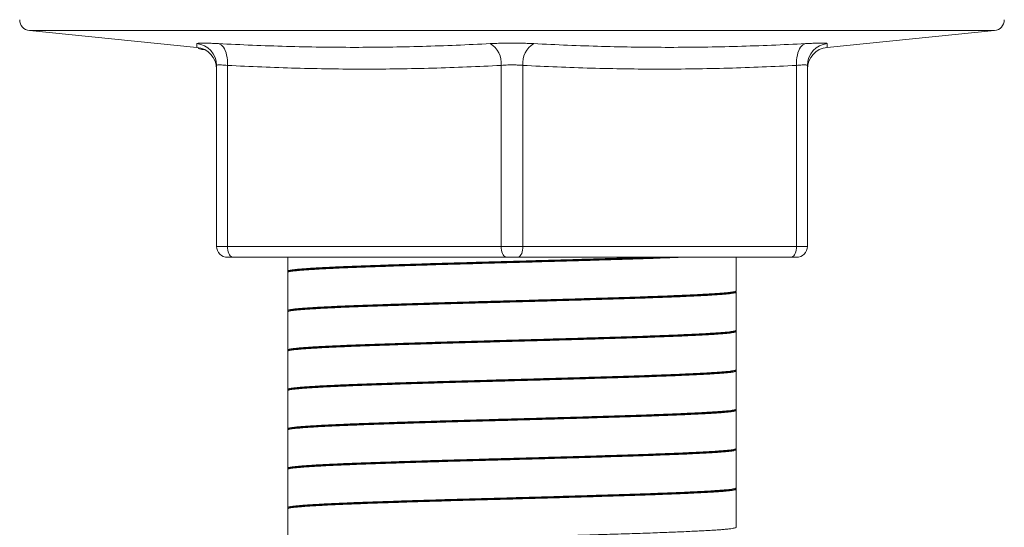
# Model space of a CAD drawing. Units: millimetres. Extents: x -153 to 486, y -171 to 398.
# Drawn here: x 440 to 485, y 134 to 157 of the extents above; entities that cross this region are included whole.
import ezdxf

# ---------------------------------------------------------------- set-up
doc = ezdxf.new("R2010")
doc.units = ezdxf.units.MM

msp = doc.modelspace()

# ---------------------------------------------------------------- linework, layer by layer
at = {"color": 7, "linetype": 'Continuous', "lineweight": 0}
for p, q in [((440.357, 156.22), (448.007, 155.455)), ((476.808, 155.455), (484.457, 156.22)), ((448.079, 155.395), (448.079, 155.445)), ((448.232, 155.364), (448.079, 155.395)), ((448.232, 155.364), (448.232, 155.406)), ((448.335, 155.364), (448.232, 155.364)), ((476.808, 155.456), (476.808, 155.455)), ((448.907, 146.365), (448.907, 154.63)), ((449.407, 154.63), (449.407, 146.365)), ((461.907, 146.365), (461.907, 154.63)), ((462.907, 154.63), (462.907, 146.365)), ((475.407, 146.365), (475.407, 154.63)), ((475.907, 154.63), (475.907, 146.365)), ((448.907, 146.365), (449.407, 146.365)), ((449.407, 146.365), (461.907, 146.365)), ((461.907, 146.365), (462.907, 146.365)), ((462.907, 146.365), (475.407, 146.365)), ((475.407, 146.365), (475.907, 146.365)), ((449.657, 145.865), (449.407, 145.865)), ((462.157, 145.865), (449.657, 145.865)), ((452.157, 145.865), (452.157, 145.231)), ((462.657, 145.865), (462.157, 145.865)), ((475.157, 145.865), (462.657, 145.865)), ((472.657, 144.331), (472.657, 145.865)), ((475.407, 145.865), (475.157, 145.865)), ((452.157, 145.173), (452.157, 143.431)), ((472.657, 142.531), (472.657, 144.273)), ((452.157, 143.373), (452.157, 141.631)), ((472.657, 140.731), (472.657, 142.473)), ((452.157, 141.573), (452.157, 139.831)), ((472.657, 138.931), (472.657, 140.673)), ((452.157, 139.773), (452.157, 138.031)), ((472.657, 137.131), (472.657, 138.873)), ((452.157, 137.973), (452.157, 136.231)), ((472.657, 135.331), (472.657, 137.073)), ((452.157, 136.173), (452.157, 134.431)), ((472.657, 133.531), (472.657, 135.273)), ((452.157, 134.373), (452.157, 132.631))]:
    msp.add_line(p, q, dxfattribs=at)
at = {"color": 8, "linetype": 'Continuous', "lineweight": 0}
msp.add_line((484.457, 156.22), (440.357, 156.22), dxfattribs=at)
at = {"color": 7, "linetype": 'Continuous', "lineweight": 0, "flags": 128}
for points in [[(448.99, 155.625), (449.05, 155.606), (449.108, 155.573), (449.163, 155.525), (449.215, 155.464), (449.261, 155.39), (449.302, 155.304), (449.337, 155.208), (449.366, 155.103), (449.387, 154.991), (449.401, 154.874), (449.408, 154.753), (449.407, 154.63)], [(475.407, 154.63), (475.406, 154.753), (475.413, 154.874), (475.427, 154.991), (475.449, 155.103), (475.477, 155.208), (475.512, 155.304), (475.553, 155.39), (475.6, 155.464), (475.651, 155.525), (475.706, 155.573), (475.764, 155.606), (475.824, 155.625)], [(449.657, 145.865), (449.614, 145.873), (449.572, 145.895), (449.532, 145.932), (449.496, 145.982), (449.466, 146.044), (449.441, 146.115), (449.422, 146.194), (449.411, 146.278), (449.407, 146.365)], [(462.157, 145.865), (462.114, 145.873), (462.072, 145.895), (462.032, 145.932), (461.996, 145.982), (461.966, 146.044), (461.941, 146.115), (461.922, 146.194), (461.911, 146.278), (461.907, 146.365)], [(462.907, 146.365), (462.903, 146.278), (462.892, 146.194), (462.874, 146.115), (462.849, 146.044), (462.818, 145.982), (462.782, 145.932), (462.743, 145.895), (462.701, 145.873), (462.657, 145.865)], [(475.407, 146.365), (475.403, 146.278), (475.392, 146.194), (475.374, 146.115), (475.349, 146.044), (475.318, 145.982), (475.282, 145.932), (475.243, 145.895), (475.201, 145.873), (475.157, 145.865)]]:
    msp.add_lwpolyline(points, dxfattribs=at)
at = {"color": 7, "linetype": 'Continuous', "lineweight": 0}
for centre, radius, start, end in [((440.407, 156.718), 0.5, 180, 264.2894), ((484.407, 156.718), 0.5, 275.7106, 0), ((447.908, 154.629), 0.999, 0.0253, 84.9208), ((447.907, 154.46), 1, 0.1347, 84.2899), ((460.906, 154.753), 1.009, 352.9954, 59.7971), ((463.909, 154.753), 1.009, 120.2029, 187.0046), ((476.906, 154.629), 0.999, 95.0792, 179.9747), ((476.907, 154.46), 1, 95.7141, 179.8656), ((449.407, 146.365), 0.5, 180, 270), ((475.407, 146.365), 0.5, 270, 0)]:
    msp.add_arc(centre, radius, start, end, dxfattribs=at)
for points, knots in [([(448.99, 155.625), (448.968, 155.626), (448.85, 155.632), (448.651, 155.64), (448.42, 155.647), (448.234, 155.649), (448.098, 155.646), (448.012, 155.638), (448.001, 155.629), (447.996, 155.625)], [0, 0, 0, 0, 0.036979, 0.197409, 0.357834, 0.518337, 0.67884, 0.839418, 1, 1, 1, 1]), ([(448.99, 155.625), (449.508, 155.6), (450.544, 155.549), (452.098, 155.496), (453.653, 155.463), (455.207, 155.451), (456.76, 155.463), (458.312, 155.496), (459.863, 155.549), (460.896, 155.6), (461.413, 155.625)], [0, 0, 0, 0, 0.12497, 0.2499396, 0.3749699, 0.5, 0.6249667, 0.7499336, 0.8749665, 1, 1, 1, 1]), ([(463.401, 155.625), (463.379, 155.626), (463.26, 155.632), (463.03, 155.64), (462.704, 155.647), (462.369, 155.649), (462.035, 155.646), (461.711, 155.638), (461.512, 155.629), (461.413, 155.625)], [0, 0, 0, 0, 0.036979, 0.197408, 0.357834, 0.518337, 0.678839, 0.839418, 1, 1, 1, 1]), ([(463.401, 155.625), (463.917, 155.6), (464.951, 155.549), (466.502, 155.496), (468.054, 155.463), (469.607, 155.451), (471.161, 155.463), (472.715, 155.496), (474.27, 155.549), (475.306, 155.6), (475.824, 155.625)], [0, 0, 0, 0, 0.12497, 0.2499395, 0.3749699, 0.5, 0.6249666, 0.7499336, 0.8749666, 1, 1, 1, 1]), ([(476.818, 155.625), (476.818, 155.626), (476.816, 155.632), (476.785, 155.64), (476.69, 155.647), (476.541, 155.649), (476.344, 155.646), (476.106, 155.638), (475.918, 155.629), (475.824, 155.625)], [0, 0, 0, 0, 0.036979, 0.197408, 0.357834, 0.518337, 0.678839, 0.839418, 1, 1, 1, 1]), ([(448.907, 154.63), (448.91, 154.634), (448.915, 154.643), (448.958, 154.651), (449.027, 154.654), (449.124, 154.652), (449.249, 154.645), (449.354, 154.635), (449.407, 154.63)], [0, 0, 0, 0, 0.158321, 0.321305, 0.479393, 0.64218, 0.817851, 1, 1, 1, 1]), ([(461.907, 154.63), (461.387, 154.605), (460.346, 154.554), (458.783, 154.501), (457.221, 154.468), (455.657, 154.456), (454.094, 154.468), (452.532, 154.501), (450.969, 154.554), (449.928, 154.605), (449.407, 154.63)], [0, 0, 0, 0, 0.12497, 0.24994, 0.37497, 0.5, 0.624967, 0.749935, 0.874967, 1, 1, 1, 1]), ([(462.907, 154.63), (462.852, 154.635), (462.741, 154.645), (462.564, 154.652), (462.389, 154.654), (462.222, 154.651), (462.057, 154.643), (461.958, 154.634), (461.907, 154.63)], [0, 0, 0, 0, 0.175681, 0.35782, 0.515908, 0.678695, 0.837008, 1, 1, 1, 1]), ([(475.407, 154.63), (474.887, 154.605), (473.846, 154.554), (472.283, 154.501), (470.721, 154.468), (469.157, 154.456), (467.594, 154.468), (466.032, 154.501), (464.469, 154.554), (463.428, 154.605), (462.907, 154.63)], [0, 0, 0, 0, 0.12497, 0.24994, 0.37497, 0.5, 0.624967, 0.749935, 0.874967, 1, 1, 1, 1]), ([(475.407, 154.63), (475.454, 154.634), (475.548, 154.643), (475.667, 154.651), (475.767, 154.654), (475.844, 154.652), (475.897, 154.645), (475.904, 154.635), (475.907, 154.63)], [0, 0, 0, 0, 0.158321, 0.321305, 0.479392, 0.64218, 0.81785, 1, 1, 1, 1]), ([(468.572, 145.865), (468.444, 145.861), (468.162, 145.851), (467.703, 145.836), (467.199, 145.82), (466.674, 145.804), (466.14, 145.788), (465.6, 145.772), (465.055, 145.756), (464.496, 145.74), (463.926, 145.723), (463.345, 145.707), (462.766, 145.69), (462.192, 145.674), (461.625, 145.659), (461.054, 145.643), (460.482, 145.627), (459.91, 145.611), (459.352, 145.595), (458.809, 145.578), (458.283, 145.562), (457.764, 145.546), (457.255, 145.53), (456.757, 145.513), (456.283, 145.497), (455.832, 145.481), (455.406, 145.466), (454.998, 145.45), (454.609, 145.434), (454.242, 145.417), (453.905, 145.401), (453.597, 145.385), (453.32, 145.369), (453.068, 145.352), (452.843, 145.336), (452.648, 145.32), (452.485, 145.304), (452.356, 145.288), (452.259, 145.272), (452.191, 145.257), (452.158, 145.24), (452.152, 145.227), (452.168, 145.22), (452.173, 145.217)], [0, 0, 0, 0, 0.020718, 0.045199, 0.070391, 0.095603, 0.120795, 0.145276, 0.169775, 0.194255, 0.219447, 0.244659, 0.26985, 0.294331, 0.318831, 0.343312, 0.368504, 0.393717, 0.418909, 0.443389, 0.467888, 0.492369, 0.51756, 0.542772, 0.567964, 0.592444, 0.616944, 0.641425, 0.666617, 0.69183, 0.717022, 0.741502, 0.766002, 0.790482, 0.815673, 0.840885, 0.866077, 0.890558, 0.915057, 0.939538, 0.96473, 0.989942, 1, 1, 1, 1]), ([(452.161, 145.173), (452.16, 145.175), (452.155, 145.182), (452.18, 145.195), (452.237, 145.21), (452.326, 145.226), (452.447, 145.241), (452.6, 145.257), (452.788, 145.274), (453.004, 145.29), (453.248, 145.306), (453.517, 145.323), (453.817, 145.339), (454.147, 145.355), (454.507, 145.372), (454.89, 145.388), (455.292, 145.403), (455.712, 145.419), (456.157, 145.435), (456.626, 145.451), (457.119, 145.467), (457.624, 145.484), (458.139, 145.5), (458.662, 145.516), (459.202, 145.532), (459.757, 145.549), (460.327, 145.565), (460.897, 145.581), (461.467, 145.597), (462.035, 145.612), (462.609, 145.628), (463.187, 145.644), (463.769, 145.661), (464.341, 145.677), (464.902, 145.694), (465.449, 145.71), (465.992, 145.726), (466.529, 145.742), (467.058, 145.758), (467.567, 145.774), (468.055, 145.79), (468.52, 145.805), (468.972, 145.821), (469.406, 145.838), (469.775, 145.852), (469.987, 145.862), (470.07, 145.865)], [0, 0, 0, 0, 0.0068408, 0.0304536, 0.0534005, 0.076365, 0.0993119, 0.1229254, 0.1465581, 0.1701716, 0.1931179, 0.2160819, 0.2390283, 0.2626411, 0.2862732, 0.309886, 0.3328328, 0.3557972, 0.378744, 0.4023574, 0.42599, 0.4496033, 0.4725497, 0.4955137, 0.5184601, 0.5420729, 0.5657051, 0.5893179, 0.6122645, 0.6352287, 0.6581753, 0.6817883, 0.7054207, 0.7290338, 0.7519801, 0.7749442, 0.7978905, 0.8215034, 0.8451356, 0.8687484, 0.8916948, 0.9146589, 0.9376053, 0.9612182, 0.9848503, 1, 1, 1, 1]), ([(469.326, 145.865), (469.155, 145.859), (468.804, 145.845), (468.244, 145.826), (467.665, 145.807), (467.074, 145.788), (466.462, 145.769), (465.828, 145.75), (465.157, 145.73), (464.453, 145.71), (463.72, 145.688), (462.982, 145.667), (462.244, 145.647), (461.512, 145.626), (460.786, 145.607), (460.067, 145.586), (459.354, 145.565), (458.655, 145.544), (457.974, 145.523), (457.317, 145.502), (456.689, 145.481), (456.094, 145.46), (455.535, 145.44), (455.012, 145.42), (454.525, 145.4), (454.076, 145.379), (453.669, 145.358), (453.308, 145.336), (452.995, 145.315), (452.734, 145.294), (452.524, 145.274), (452.367, 145.254), (452.262, 145.235), (452.235, 145.222), (452.222, 145.216)], [0, 0, 0, 0, 0.029743, 0.060988, 0.09023, 0.119282, 0.148537, 0.178001, 0.207611, 0.239741, 0.271879, 0.303939, 0.335837, 0.367492, 0.39894, 0.430633, 0.462559, 0.494635, 0.526777, 0.5589, 0.590919, 0.622749, 0.654312, 0.685805, 0.717579, 0.74956, 0.781666, 0.813811, 0.845911, 0.87788, 0.909635, 0.941112, 0.972697, 1, 1, 1, 1]), ([(452.169, 145.217), (452.177, 145.213), (452.186, 145.208), (452.195, 145.202), (452.195, 145.202)], [0, 0, 0, 0, 0.963019, 1, 1, 1, 1]), ([(452.219, 145.216), (452.211, 145.211), (452.194, 145.202), (452.177, 145.192), (452.169, 145.187)], [0, 0, 0, 0, 0.499975, 1, 1, 1, 1]), ([(472.653, 144.331), (472.654, 144.328), (472.655, 144.319), (472.621, 144.305), (472.555, 144.289), (472.455, 144.273), (472.322, 144.256), (472.158, 144.24), (471.964, 144.224), (471.744, 144.209), (471.492, 144.193), (471.209, 144.177), (470.894, 144.161), (470.555, 144.144), (470.194, 144.128), (469.812, 144.112), (469.404, 144.095), (468.969, 144.079), (468.509, 144.063), (468.034, 144.047), (467.545, 144.031), (467.045, 144.015), (466.526, 144), (465.989, 143.984), (465.435, 143.967), (464.877, 143.951), (464.316, 143.934), (463.755, 143.918), (463.184, 143.902), (462.605, 143.886), (462.02, 143.869), (461.442, 143.853), (460.872, 143.838), (460.312, 143.822), (459.754, 143.806), (459.199, 143.79), (458.648, 143.773), (458.115, 143.757), (457.601, 143.741), (457.106, 143.725), (456.623, 143.708), (456.154, 143.692), (455.701, 143.676), (455.273, 143.661), (454.872, 143.645), (454.498, 143.629), (454.145, 143.613), (453.815, 143.597), (453.51, 143.58), (453.236, 143.563), (452.994, 143.547), (452.783, 143.531), (452.6, 143.515), (452.446, 143.499), (452.323, 143.483), (452.234, 143.467), (452.177, 143.452), (452.155, 143.436), (452.153, 143.424), (452.168, 143.419), (452.169, 143.418)], [0, 0, 0, 0, 0.010524, 0.027932, 0.045326, 0.063226, 0.08114, 0.099039, 0.116434, 0.133843, 0.151237, 0.169138, 0.187052, 0.204952, 0.222347, 0.239755, 0.257149, 0.275049, 0.292963, 0.310863, 0.328257, 0.345666, 0.36306, 0.38096, 0.398875, 0.416775, 0.43417, 0.451577, 0.468972, 0.486872, 0.504786, 0.522686, 0.54008, 0.557488, 0.574883, 0.592782, 0.610697, 0.628597, 0.645991, 0.663399, 0.680793, 0.698693, 0.716607, 0.734507, 0.751902, 0.76931, 0.786704, 0.804604, 0.822518, 0.840418, 0.857812, 0.87522, 0.892615, 0.910515, 0.928429, 0.946329, 0.963723, 0.981131, 0.998526, 1, 1, 1, 1]), ([(452.157, 143.373), (452.16, 143.379), (452.166, 143.389), (452.215, 143.405), (452.295, 143.421), (452.409, 143.437), (452.554, 143.453), (452.729, 143.469), (452.932, 143.485), (453.166, 143.501), (453.432, 143.518), (453.73, 143.534), (454.053, 143.551), (454.399, 143.567), (454.766, 143.583), (455.161, 143.598), (455.582, 143.614), (456.03, 143.63), (456.494, 143.646), (456.972, 143.662), (457.462, 143.678), (457.972, 143.695), (458.502, 143.711), (459.049, 143.728), (459.602, 143.744), (460.158, 143.76), (460.716, 143.776), (461.285, 143.791), (461.862, 143.807), (462.447, 143.823), (463.026, 143.84), (463.598, 143.856), (464.161, 143.872), (464.723, 143.888), (465.284, 143.905), (465.841, 143.921), (466.381, 143.938), (466.904, 143.953), (467.408, 143.969), (467.901, 143.984), (468.381, 144.001), (468.847, 144.017), (469.287, 144.033), (469.702, 144.05), (470.09, 144.066), (470.458, 144.082), (470.804, 144.098), (471.126, 144.115), (471.418, 144.131), (471.677, 144.146), (471.906, 144.162), (472.108, 144.178), (472.28, 144.194), (472.422, 144.21), (472.531, 144.227), (472.607, 144.243), (472.649, 144.259), (472.663, 144.274), (472.648, 144.283), (472.642, 144.287)], [0, 0, 0, 0, 0.017287, 0.034663, 0.052543, 0.070437, 0.088317, 0.105693, 0.123081, 0.140457, 0.158336, 0.176231, 0.194111, 0.211486, 0.228875, 0.246251, 0.264131, 0.282026, 0.299906, 0.317282, 0.33467, 0.352045, 0.369925, 0.38782, 0.4057, 0.423075, 0.440464, 0.45784, 0.47572, 0.493615, 0.511496, 0.528871, 0.546259, 0.563635, 0.581514, 0.599409, 0.617289, 0.634664, 0.652053, 0.669429, 0.687309, 0.705204, 0.723085, 0.74046, 0.757848, 0.775224, 0.793104, 0.810998, 0.828878, 0.846253, 0.863642, 0.881018, 0.898898, 0.916793, 0.934673, 0.952048, 0.969437, 0.986812, 1, 1, 1, 1]), ([(472.588, 144.288), (472.586, 144.286), (472.576, 144.276), (472.502, 144.259), (472.368, 144.238), (472.179, 144.217), (471.942, 144.197), (471.656, 144.177), (471.322, 144.157), (470.941, 144.136), (470.512, 144.115), (470.039, 144.094), (469.526, 144.073), (468.975, 144.052), (468.393, 144.031), (467.783, 144.01), (467.148, 143.991), (466.487, 143.97), (465.801, 143.95), (465.093, 143.928), (464.369, 143.907), (463.635, 143.886), (462.897, 143.865), (462.16, 143.844), (461.428, 143.824), (460.703, 143.804), (459.984, 143.784), (459.273, 143.763), (458.575, 143.742), (457.897, 143.721), (457.269, 143.7), (456.694, 143.681), (456.169, 143.663), (455.673, 143.645), (455.205, 143.628), (454.766, 143.61), (454.357, 143.592), (453.98, 143.574), (453.635, 143.556), (453.305, 143.536), (453, 143.516), (452.732, 143.494), (452.517, 143.473), (452.359, 143.453), (452.257, 143.434), (452.233, 143.421), (452.223, 143.416)], [0, 0, 0, 0, 0.0085842, 0.0325225, 0.0564351, 0.0802586, 0.1039313, 0.1273948, 0.1508865, 0.1745811, 0.198419, 0.2223382, 0.2462753, 0.2701668, 0.2939499, 0.3175634, 0.3409855, 0.3645466, 0.3882924, 0.4121623, 0.4360939, 0.4600236, 0.483888, 0.5076247, 0.5311733, 0.5545996, 0.5782246, 0.6020157, 0.6259116, 0.6498494, 0.6737656, 0.694699, 0.715525, 0.7362027, 0.7567614, 0.7774653, 0.7979379, 0.8185086, 0.8391374, 0.8597837, 0.8843273, 0.9087696, 0.9330441, 0.957104, 0.9812695, 1, 1, 1, 1]), ([(472.595, 144.288), (472.603, 144.293), (472.62, 144.303), (472.636, 144.312), (472.645, 144.317)], [0, 0, 0, 0, 0.499993, 1, 1, 1, 1]), ([(472.645, 144.287), (472.637, 144.292), (472.628, 144.297), (472.62, 144.302), (472.619, 144.302)], [0, 0, 0, 0, 0.975183, 1, 1, 1, 1]), ([(452.167, 143.418), (452.176, 143.413), (452.185, 143.408), (452.194, 143.403), (452.195, 143.402)], [0, 0, 0, 0, 0.913204, 1, 1, 1, 1]), ([(452.218, 143.416), (452.21, 143.411), (452.193, 143.401), (452.177, 143.392), (452.168, 143.387)], [0, 0, 0, 0, 0.500032, 1, 1, 1, 1]), ([(472.655, 142.531), (472.653, 142.526), (472.65, 142.516), (472.603, 142.5), (472.527, 142.484), (472.419, 142.468), (472.279, 142.452), (472.107, 142.435), (471.901, 142.419), (471.666, 142.404), (471.405, 142.388), (471.119, 142.372), (470.802, 142.356), (470.456, 142.34), (470.081, 142.323), (469.684, 142.307), (469.268, 142.29), (468.835, 142.274), (468.378, 142.258), (467.898, 142.242), (467.395, 142.226), (466.881, 142.21), (466.357, 142.195), (465.827, 142.179), (465.281, 142.162), (464.72, 142.146), (464.147, 142.129), (463.573, 142.113), (463.001, 142.097), (462.433, 142.081), (461.859, 142.065), (461.281, 142.049), (460.702, 142.033), (460.133, 142.017), (459.577, 142.001), (459.035, 141.985), (458.499, 141.969), (457.969, 141.952), (457.449, 141.936), (456.95, 141.919), (456.473, 141.903), (456.019, 141.888), (455.58, 141.872), (455.158, 141.856), (454.756, 141.84), (454.383, 141.824), (454.038, 141.808), (453.723, 141.792), (453.431, 141.775), (453.165, 141.759), (452.926, 141.742), (452.721, 141.726), (452.548, 141.71), (452.406, 141.695), (452.295, 141.679), (452.214, 141.663), (452.167, 141.647), (452.151, 141.631), (452.165, 141.622), (452.171, 141.617)], [0, 0, 0, 0, 0.015795, 0.033677, 0.051054, 0.068444, 0.08582, 0.103702, 0.121598, 0.139479, 0.156856, 0.174246, 0.191622, 0.209504, 0.2274, 0.245281, 0.262658, 0.280048, 0.297425, 0.315306, 0.333202, 0.351084, 0.36846, 0.38585, 0.403227, 0.421108, 0.439004, 0.456886, 0.474263, 0.491653, 0.50903, 0.526912, 0.544808, 0.562689, 0.580066, 0.597456, 0.614833, 0.632714, 0.65061, 0.668491, 0.685869, 0.703259, 0.720636, 0.738518, 0.756414, 0.774296, 0.791673, 0.809063, 0.826439, 0.844321, 0.862217, 0.880098, 0.897475, 0.914865, 0.932242, 0.950124, 0.968021, 0.985903, 1, 1, 1, 1]), ([(452.161, 141.573), (452.161, 141.577), (452.161, 141.586), (452.199, 141.601), (452.27, 141.617), (452.373, 141.632), (452.505, 141.648), (452.67, 141.664), (452.867, 141.68), (453.098, 141.697), (453.355, 141.713), (453.64, 141.729), (453.948, 141.746), (454.285, 141.762), (454.652, 141.778), (455.047, 141.794), (455.463, 141.81), (455.896, 141.825), (456.345, 141.841), (456.817, 141.857), (457.312, 141.874), (457.827, 141.89), (458.353, 141.907), (458.887, 141.923), (459.426, 141.939), (459.979, 141.955), (460.546, 141.971), (461.124, 141.987), (461.701, 142.003), (462.275, 142.019), (462.843, 142.035), (463.416, 142.051), (463.991, 142.067), (464.566, 142.084), (465.129, 142.1), (465.678, 142.116), (466.211, 142.132), (466.738, 142.148), (467.256, 142.164), (467.764, 142.18), (468.249, 142.196), (468.712, 142.212), (469.15, 142.228), (469.572, 142.244), (469.975, 142.261), (470.357, 142.277), (470.711, 142.294), (471.034, 142.31), (471.328, 142.326), (471.597, 142.342), (471.84, 142.357), (472.054, 142.373), (472.235, 142.389), (472.383, 142.406), (472.5, 142.422), (472.586, 142.438), (472.641, 142.454), (472.66, 142.471), (472.66, 142.482), (472.645, 142.487), (472.645, 142.487)], [0, 0, 0, 0, 0.012009, 0.029904, 0.047785, 0.065161, 0.082551, 0.099927, 0.117808, 0.135703, 0.153584, 0.17096, 0.188349, 0.205725, 0.223606, 0.241501, 0.259382, 0.276758, 0.294147, 0.311523, 0.329404, 0.347299, 0.365179, 0.382555, 0.399945, 0.417321, 0.435201, 0.453096, 0.470977, 0.488353, 0.505742, 0.523118, 0.540999, 0.558894, 0.576775, 0.594151, 0.61154, 0.628917, 0.646797, 0.664693, 0.682574, 0.69995, 0.717339, 0.734715, 0.752596, 0.770491, 0.788371, 0.805748, 0.823137, 0.840514, 0.858395, 0.87629, 0.894171, 0.911547, 0.928937, 0.946312, 0.964193, 0.982088, 0.999969, 1, 1, 1, 1]), ([(472.588, 142.488), (472.584, 142.485), (472.57, 142.474), (472.489, 142.457), (472.349, 142.436), (472.154, 142.415), (471.911, 142.394), (471.62, 142.374), (471.281, 142.354), (470.894, 142.334), (470.46, 142.313), (469.982, 142.291), (469.464, 142.27), (468.932, 142.25), (468.395, 142.231), (467.862, 142.213), (467.309, 142.195), (466.736, 142.178), (466.146, 142.16), (465.542, 142.142), (464.927, 142.124), (464.301, 142.105), (463.628, 142.086), (462.91, 142.065), (462.153, 142.044), (461.403, 142.023), (460.658, 142.003), (459.921, 141.982), (459.198, 141.961), (458.496, 141.939), (457.82, 141.918), (457.169, 141.897), (456.549, 141.876), (455.962, 141.856), (455.412, 141.836), (454.897, 141.816), (454.418, 141.795), (453.978, 141.774), (453.581, 141.753), (453.231, 141.732), (452.931, 141.71), (452.681, 141.69), (452.483, 141.669), (452.339, 141.649), (452.25, 141.632), (452.232, 141.621), (452.225, 141.616)], [0, 0, 0, 0, 0.0114075, 0.0353556, 0.0592705, 0.0830892, 0.10675, 0.1302022, 0.1537295, 0.1774531, 0.201313, 0.2252469, 0.2491915, 0.2730832, 0.2939697, 0.3147257, 0.3353153, 0.3559525, 0.376749, 0.3972906, 0.4179075, 0.4385595, 0.4592057, 0.4837189, 0.5080985, 0.5322793, 0.5563458, 0.5806249, 0.6050735, 0.628987, 0.652935, 0.6768541, 0.700681, 0.724354, 0.7478171, 0.7713295, 0.7950421, 0.8188949, 0.8428259, 0.8667718, 0.8906688, 0.9144543, 0.9380672, 0.9614961, 0.9850771, 1, 1, 1, 1]), ([(472.595, 142.488), (472.603, 142.493), (472.62, 142.503), (472.637, 142.512), (472.645, 142.517)], [0, 0, 0, 0, 0.500032, 1, 1, 1, 1]), ([(472.645, 142.487), (472.637, 142.492), (472.628, 142.497), (472.62, 142.502), (472.619, 142.502)], [0, 0, 0, 0, 0.972846, 1, 1, 1, 1]), ([(452.169, 141.617), (452.177, 141.612), (452.186, 141.607), (452.195, 141.602), (452.195, 141.602)], [0, 0, 0, 0, 0.970175, 1, 1, 1, 1]), ([(452.219, 141.616), (452.211, 141.611), (452.194, 141.602), (452.177, 141.592), (452.169, 141.587)], [0, 0, 0, 0, 0.499968, 1, 1, 1, 1]), ([(472.655, 140.731), (472.655, 140.73), (472.66, 140.724), (472.638, 140.712), (472.586, 140.696), (472.497, 140.679), (472.378, 140.663), (472.228, 140.646), (472.049, 140.631), (471.839, 140.615), (471.596, 140.599), (471.321, 140.583), (471.021, 140.567), (470.695, 140.551), (470.348, 140.535), (469.973, 140.518), (469.57, 140.502), (469.139, 140.485), (468.692, 140.469), (468.228, 140.453), (467.751, 140.437), (467.253, 140.422), (466.735, 140.406), (466.198, 140.39), (465.653, 140.374), (465.104, 140.357), (464.552, 140.341), (463.987, 140.325), (463.412, 140.308), (462.829, 140.292), (462.249, 140.276), (461.676, 140.26), (461.11, 140.244), (460.543, 140.229), (459.976, 140.213), (459.412, 140.196), (458.862, 140.18), (458.33, 140.164), (457.815, 140.148), (457.309, 140.131), (456.814, 140.115), (456.333, 140.099), (455.876, 140.082), (455.444, 140.067), (455.037, 140.051), (454.65, 140.036), (454.283, 140.019), (453.939, 140.003), (453.626, 139.986), (453.344, 139.97), (453.092, 139.954), (452.866, 139.938), (452.669, 139.922), (452.501, 139.905), (452.367, 139.889), (452.266, 139.874), (452.197, 139.858), (452.16, 139.842), (452.151, 139.828), (452.168, 139.82), (452.174, 139.817)], [0, 0, 0, 0, 0.003177, 0.02055, 0.038427, 0.056319, 0.074196, 0.091569, 0.108956, 0.126329, 0.144206, 0.162099, 0.179976, 0.197349, 0.214735, 0.232108, 0.249985, 0.267877, 0.285754, 0.303127, 0.320514, 0.337887, 0.355765, 0.373657, 0.391535, 0.408907, 0.426293, 0.443666, 0.461543, 0.479435, 0.497312, 0.514686, 0.532072, 0.549445, 0.567323, 0.585215, 0.603093, 0.620466, 0.637852, 0.655224, 0.673102, 0.690993, 0.708871, 0.726244, 0.74363, 0.761003, 0.778881, 0.796773, 0.81465, 0.832023, 0.849409, 0.866782, 0.884659, 0.902551, 0.920428, 0.937801, 0.955187, 0.97256, 0.990437, 1, 1, 1, 1]), ([(452.161, 139.773), (452.16, 139.776), (452.157, 139.783), (452.185, 139.796), (452.244, 139.812), (452.336, 139.827), (452.462, 139.843), (452.621, 139.859), (452.809, 139.876), (453.027, 139.892), (453.271, 139.908), (453.546, 139.924), (453.851, 139.941), (454.188, 139.957), (454.547, 139.973), (454.928, 139.989), (455.329, 140.005), (455.755, 140.02), (456.206, 140.036), (456.682, 140.053), (457.172, 140.069), (457.674, 140.085), (458.185, 140.101), (458.715, 140.118), (459.261, 140.134), (459.823, 140.151), (460.388, 140.167), (460.953, 140.182), (461.518, 140.198), (462.091, 140.214), (462.671, 140.23), (463.255, 140.246), (463.831, 140.263), (464.397, 140.279), (464.951, 140.295), (465.503, 140.311), (466.051, 140.328), (466.591, 140.344), (467.114, 140.36), (467.616, 140.375), (468.097, 140.391), (468.566, 140.407), (469.019, 140.423), (469.456, 140.44), (469.865, 140.456), (470.247, 140.473), (470.601, 140.489), (470.934, 140.505), (471.242, 140.521), (471.525, 140.537), (471.775, 140.553), (471.994, 140.568), (472.181, 140.584), (472.34, 140.6), (472.468, 140.617), (472.565, 140.633), (472.629, 140.65), (472.658, 140.666), (472.662, 140.679), (472.646, 140.686), (472.642, 140.687)], [0, 0, 0, 0, 0.007244, 0.02462, 0.04201, 0.059386, 0.077267, 0.095162, 0.113043, 0.130418, 0.147807, 0.165183, 0.183063, 0.200958, 0.218838, 0.236214, 0.253604, 0.27098, 0.288861, 0.306756, 0.324637, 0.342012, 0.359401, 0.376777, 0.394657, 0.412552, 0.430432, 0.447808, 0.465198, 0.482574, 0.500454, 0.51835, 0.53623, 0.553606, 0.570995, 0.588371, 0.606251, 0.624146, 0.642026, 0.659402, 0.676791, 0.694167, 0.712048, 0.729943, 0.747823, 0.765199, 0.782588, 0.799963, 0.817844, 0.835739, 0.853619, 0.870995, 0.888384, 0.905759, 0.92364, 0.941535, 0.959415, 0.976791, 0.99418, 1, 1, 1, 1]), ([(472.592, 140.688), (472.582, 140.683), (472.56, 140.672), (472.477, 140.655), (472.346, 140.635), (472.159, 140.615), (471.909, 140.594), (471.609, 140.574), (471.258, 140.553), (470.858, 140.532), (470.411, 140.51), (469.925, 140.489), (469.402, 140.468), (468.844, 140.447), (468.255, 140.426), (467.639, 140.406), (466.998, 140.386), (466.331, 140.365), (465.64, 140.345), (464.928, 140.324), (464.201, 140.302), (463.465, 140.281), (462.727, 140.26), (461.991, 140.24), (461.261, 140.22), (460.537, 140.2), (459.819, 140.179), (459.111, 140.158), (458.417, 140.137), (457.744, 140.116), (457.096, 140.095), (456.479, 140.074), (455.897, 140.053), (455.351, 140.033), (454.84, 140.013), (454.365, 139.993), (453.93, 139.972), (453.539, 139.95), (453.208, 139.93), (452.934, 139.911), (452.712, 139.892), (452.53, 139.874), (452.387, 139.857), (452.288, 139.839), (452.233, 139.826), (452.225, 139.818), (452.223, 139.816)], [0, 0, 0, 0, 0.016839, 0.037499, 0.05813, 0.082595, 0.106894, 0.130977, 0.155149, 0.179525, 0.204039, 0.227985, 0.251933, 0.275822, 0.299588, 0.32317, 0.346608, 0.370233, 0.394029, 0.417936, 0.441889, 0.465826, 0.489683, 0.513398, 0.536912, 0.560387, 0.584072, 0.607909, 0.631837, 0.655792, 0.679711, 0.70353, 0.727189, 0.750641, 0.774187, 0.797926, 0.821798, 0.845741, 0.869692, 0.890679, 0.911581, 0.932355, 0.952963, 0.973592, 0.994011, 1, 1, 1, 1]), ([(472.595, 140.688), (472.603, 140.693), (472.62, 140.703), (472.636, 140.712), (472.645, 140.717)], [0, 0, 0, 0, 0.4999679, 1, 1, 1, 1]), ([(472.645, 140.687), (472.637, 140.692), (472.628, 140.697), (472.62, 140.702), (472.619, 140.702)], [0, 0, 0, 0, 0.973757, 1, 1, 1, 1]), ([(452.169, 139.817), (452.178, 139.812), (452.186, 139.807), (452.195, 139.802), (452.195, 139.802)], [0, 0, 0, 0, 0.983895, 1, 1, 1, 1]), ([(452.219, 139.816), (452.211, 139.812), (452.194, 139.802), (452.178, 139.792), (452.169, 139.787)], [0, 0, 0, 0, 0.4999609, 1, 1, 1, 1]), ([(472.653, 138.931), (472.654, 138.928), (472.656, 138.92), (472.625, 138.907), (472.563, 138.891), (472.467, 138.874), (472.339, 138.858), (472.177, 138.842), (471.985, 138.826), (471.765, 138.81), (471.518, 138.794), (471.24, 138.779), (470.932, 138.762), (470.593, 138.746), (470.231, 138.73), (469.847, 138.713), (469.445, 138.697), (469.017, 138.681), (468.563, 138.665), (468.086, 138.648), (467.594, 138.632), (467.091, 138.617), (466.578, 138.601), (466.047, 138.585), (465.5, 138.569), (464.937, 138.552), (464.372, 138.536), (463.806, 138.52), (463.24, 138.504), (462.667, 138.487), (462.088, 138.471), (461.504, 138.455), (460.928, 138.439), (460.363, 138.424), (459.809, 138.408), (459.258, 138.392), (458.711, 138.375), (458.172, 138.359), (457.651, 138.342), (457.15, 138.326), (456.67, 138.31), (456.204, 138.294), (455.752, 138.278), (455.318, 138.262), (454.911, 138.246), (454.531, 138.23), (454.179, 138.215), (453.849, 138.198), (453.544, 138.182), (453.264, 138.165), (453.016, 138.149), (452.801, 138.133), (452.616, 138.117), (452.461, 138.101), (452.335, 138.085), (452.242, 138.069), (452.181, 138.053), (452.156, 138.037), (452.153, 138.025), (452.169, 138.019), (452.172, 138.017)], [0, 0, 0, 0, 0.008954, 0.026332, 0.043724, 0.061102, 0.078985, 0.096882, 0.114765, 0.132144, 0.149535, 0.166914, 0.184797, 0.202695, 0.220578, 0.237956, 0.255348, 0.272726, 0.290609, 0.308506, 0.326389, 0.343768, 0.361159, 0.378538, 0.396421, 0.414318, 0.432201, 0.449579, 0.466971, 0.484349, 0.502232, 0.52013, 0.538012, 0.555391, 0.572782, 0.59016, 0.608043, 0.625941, 0.643824, 0.661202, 0.678594, 0.695972, 0.713855, 0.731753, 0.749636, 0.767014, 0.784405, 0.801784, 0.819667, 0.837564, 0.855447, 0.872825, 0.890217, 0.907596, 0.925479, 0.943377, 0.96126, 0.978638, 0.99603, 1, 1, 1, 1]), ([(452.158, 137.973), (452.158, 137.974), (452.153, 137.98), (452.173, 137.991), (452.221, 138.007), (452.307, 138.023), (452.423, 138.039), (452.571, 138.055), (452.746, 138.07), (452.954, 138.087), (453.194, 138.103), (453.465, 138.12), (453.763, 138.136), (454.086, 138.152), (454.431, 138.168), (454.804, 138.184), (455.205, 138.2), (455.633, 138.216), (456.079, 138.232), (456.54, 138.248), (457.015, 138.264), (457.512, 138.28), (458.029, 138.297), (458.564, 138.313), (459.108, 138.33), (459.656, 138.346), (460.208, 138.362), (460.772, 138.377), (461.346, 138.393), (461.93, 138.409), (462.509, 138.425), (463.083, 138.441), (463.649, 138.457), (464.217, 138.474), (464.784, 138.49), (465.349, 138.507), (465.899, 138.523), (466.433, 138.539), (466.95, 138.555), (467.457, 138.57), (467.953, 138.586), (468.436, 138.602), (468.895, 138.619), (469.329, 138.635), (469.738, 138.651), (470.128, 138.667), (470.497, 138.684), (470.843, 138.7), (471.159, 138.716), (471.444, 138.732), (471.699, 138.748), (471.927, 138.763), (472.128, 138.779), (472.298, 138.796), (472.435, 138.812), (472.54, 138.828), (472.612, 138.845), (472.652, 138.861), (472.663, 138.875), (472.647, 138.884), (472.641, 138.888)], [0, 0, 0, 0, 0.001473, 0.018846, 0.036723, 0.054615, 0.072493, 0.089866, 0.107252, 0.124625, 0.142503, 0.160395, 0.178273, 0.195646, 0.213032, 0.230405, 0.248283, 0.266175, 0.284053, 0.301426, 0.318812, 0.336185, 0.354063, 0.371955, 0.389833, 0.407206, 0.424593, 0.441966, 0.459844, 0.477736, 0.495614, 0.512987, 0.530374, 0.547747, 0.565624, 0.583516, 0.601394, 0.618767, 0.636154, 0.653527, 0.671405, 0.689298, 0.707176, 0.724549, 0.741935, 0.759308, 0.777186, 0.795078, 0.812955, 0.830329, 0.847715, 0.865089, 0.882967, 0.900859, 0.918737, 0.93611, 0.953497, 0.97087, 0.988747, 1, 1, 1, 1]), ([(472.589, 138.888), (472.58, 138.883), (472.559, 138.871), (472.462, 138.852), (472.309, 138.831), (472.103, 138.81), (471.848, 138.79), (471.546, 138.77), (471.196, 138.75), (470.798, 138.729), (470.354, 138.708), (469.866, 138.687), (469.339, 138.665), (468.777, 138.644), (468.185, 138.624), (467.567, 138.603), (466.923, 138.584), (466.253, 138.563), (465.559, 138.542), (464.845, 138.521), (464.117, 138.5), (463.41, 138.48), (462.731, 138.46), (462.085, 138.442), (461.443, 138.424), (460.806, 138.407), (460.178, 138.389), (459.558, 138.371), (458.951, 138.353), (458.355, 138.335), (457.738, 138.316), (457.108, 138.295), (456.474, 138.274), (455.877, 138.253), (455.318, 138.232), (454.796, 138.211), (454.317, 138.19), (453.883, 138.169), (453.497, 138.148), (453.158, 138.127), (452.869, 138.106), (452.631, 138.085), (452.445, 138.065), (452.313, 138.045), (452.239, 138.029), (452.228, 138.019), (452.225, 138.016)], [0, 0, 0, 0, 0.016944, 0.04089, 0.064788, 0.088576, 0.112192, 0.135622, 0.1592, 0.18296, 0.206843, 0.230785, 0.254723, 0.278594, 0.302335, 0.325885, 0.349324, 0.372965, 0.39677, 0.420678, 0.444626, 0.46855, 0.489488, 0.510317, 0.530997, 0.551565, 0.572284, 0.592769, 0.613351, 0.633989, 0.654644, 0.679195, 0.703643, 0.72792, 0.751986, 0.776169, 0.80055, 0.824426, 0.848366, 0.872307, 0.896184, 0.919935, 0.9435, 0.966933, 0.990561, 1, 1, 1, 1]), ([(472.595, 138.888), (472.603, 138.893), (472.62, 138.903), (472.637, 138.912), (472.645, 138.917)], [0, 0, 0, 0, 0.5, 1, 1, 1, 1]), ([(472.645, 138.888), (472.636, 138.892), (472.628, 138.897), (472.619, 138.902), (472.619, 138.902)], [0, 0, 0, 0, 0.983013, 1, 1, 1, 1]), ([(452.169, 138.017), (452.177, 138.012), (452.186, 138.007), (452.195, 138.002), (452.195, 138.002)], [0, 0, 0, 0, 0.965077, 1, 1, 1, 1]), ([(452.219, 138.016), (452.211, 138.011), (452.194, 138.002), (452.177, 137.992), (452.169, 137.987)], [0, 0, 0, 0, 0.499961, 1, 1, 1, 1]), ([(472.654, 137.131), (472.653, 137.127), (472.652, 137.117), (472.61, 137.102), (472.536, 137.085), (472.43, 137.069), (472.294, 137.053), (472.127, 137.037), (471.926, 137.021), (471.693, 137.005), (471.432, 136.989), (471.146, 136.974), (470.835, 136.958), (470.495, 136.941), (470.126, 136.925), (469.728, 136.908), (469.311, 136.892), (468.875, 136.876), (468.424, 136.86), (467.95, 136.844), (467.454, 136.828), (466.937, 136.812), (466.41, 136.796), (465.875, 136.78), (465.335, 136.764), (464.781, 136.748), (464.213, 136.731), (463.635, 136.715), (463.058, 136.698), (462.484, 136.682), (461.915, 136.666), (461.343, 136.651), (460.768, 136.635), (460.194, 136.619), (459.632, 136.603), (459.084, 136.587), (458.551, 136.571), (458.025, 136.554), (457.509, 136.538), (457.003, 136.521), (456.519, 136.505), (456.059, 136.489), (455.622, 136.473), (455.202, 136.458), (454.802, 136.442), (454.422, 136.426), (454.071, 136.409), (453.75, 136.393), (453.459, 136.377), (453.192, 136.361), (452.953, 136.344), (452.741, 136.328), (452.563, 136.312), (452.418, 136.296), (452.305, 136.28), (452.221, 136.265), (452.171, 136.249), (452.151, 136.233), (452.164, 136.223), (452.17, 136.218)], [0, 0, 0, 0, 0.013729, 0.031643, 0.049543, 0.066938, 0.084346, 0.10174, 0.11964, 0.137555, 0.155455, 0.172849, 0.190258, 0.207652, 0.225552, 0.243467, 0.261366, 0.278761, 0.29617, 0.313564, 0.331465, 0.349379, 0.36728, 0.384674, 0.402082, 0.419477, 0.437377, 0.455291, 0.473191, 0.490586, 0.507994, 0.525389, 0.54329, 0.561205, 0.579105, 0.596499, 0.613907, 0.631302, 0.649202, 0.667116, 0.685016, 0.702411, 0.71982, 0.737215, 0.755115, 0.77303, 0.79093, 0.808325, 0.825733, 0.843127, 0.861027, 0.878942, 0.896841, 0.914236, 0.931645, 0.94904, 0.96694, 0.984855, 1, 1, 1, 1]), ([(452.16, 136.173), (452.161, 136.178), (452.163, 136.188), (452.205, 136.203), (452.279, 136.218), (452.383, 136.234), (452.52, 136.249), (452.69, 136.266), (452.892, 136.282), (453.124, 136.298), (453.383, 136.315), (453.666, 136.331), (453.98, 136.347), (454.323, 136.363), (454.696, 136.38), (455.091, 136.396), (455.505, 136.411), (455.935, 136.427), (456.391, 136.443), (456.869, 136.459), (457.37, 136.476), (457.883, 136.492), (458.405, 136.508), (458.935, 136.524), (459.48, 136.541), (460.04, 136.557), (460.613, 136.573), (461.186, 136.589), (461.758, 136.604), (462.326, 136.62), (462.9, 136.636), (463.478, 136.653), (464.057, 136.669), (464.627, 136.686), (465.183, 136.702), (465.726, 136.718), (466.264, 136.734), (466.795, 136.75), (467.316, 136.766), (467.817, 136.782), (468.296, 136.798), (468.752, 136.813), (469.193, 136.83), (469.616, 136.846), (470.021, 136.863), (470.397, 136.879), (470.744, 136.895), (471.062, 136.911), (471.356, 136.927), (471.625, 136.943), (471.866, 136.959), (472.075, 136.975), (472.251, 136.991), (472.395, 137.007), (472.51, 137.023), (472.594, 137.04), (472.644, 137.056), (472.664, 137.072), (472.65, 137.083), (472.644, 137.087)], [0, 0, 0, 0, 0.014089, 0.03197, 0.049348, 0.066738, 0.084115, 0.101997, 0.119894, 0.137776, 0.155153, 0.172543, 0.18992, 0.207801, 0.225698, 0.243579, 0.260956, 0.278347, 0.295724, 0.313606, 0.331502, 0.349384, 0.366761, 0.384151, 0.401528, 0.419409, 0.437306, 0.455187, 0.472564, 0.489954, 0.507331, 0.525213, 0.543109, 0.56099, 0.578367, 0.595757, 0.613134, 0.631016, 0.648912, 0.666793, 0.68417, 0.701561, 0.718937, 0.736819, 0.754715, 0.772597, 0.789974, 0.807364, 0.824741, 0.842623, 0.86052, 0.878401, 0.895778, 0.913168, 0.930545, 0.948427, 0.966323, 0.984205, 1, 1, 1, 1]), ([(472.591, 137.088), (472.579, 137.082), (472.553, 137.069), (472.447, 137.049), (472.294, 137.029), (472.102, 137.01), (471.882, 136.992), (471.624, 136.975), (471.33, 136.957), (471.001, 136.939), (470.638, 136.921), (470.243, 136.903), (469.817, 136.885), (469.333, 136.865), (468.788, 136.845), (468.18, 136.823), (467.545, 136.803), (466.882, 136.782), (466.192, 136.761), (465.484, 136.74), (464.762, 136.719), (464.032, 136.697), (463.295, 136.676), (462.557, 136.655), (461.822, 136.635), (461.093, 136.615), (460.371, 136.595), (459.655, 136.574), (458.95, 136.553), (458.26, 136.532), (457.592, 136.511), (456.951, 136.49), (456.342, 136.469), (455.768, 136.449), (455.23, 136.429), (454.727, 136.409), (454.261, 136.388), (453.836, 136.367), (453.455, 136.345), (453.122, 136.324), (452.839, 136.303), (452.607, 136.283), (452.427, 136.262), (452.301, 136.243), (452.234, 136.227), (452.226, 136.218), (452.224, 136.216)], [0, 0, 0, 0, 0.019749, 0.043685, 0.067565, 0.088441, 0.109184, 0.129762, 0.150399, 0.171194, 0.191733, 0.212345, 0.232991, 0.253629, 0.278131, 0.302497, 0.326662, 0.350724, 0.375002, 0.399447, 0.423355, 0.447295, 0.471204, 0.495019, 0.518678, 0.542127, 0.565639, 0.58935, 0.613198, 0.637123, 0.66106, 0.684947, 0.708719, 0.732318, 0.755738, 0.779318, 0.803078, 0.826957, 0.850893, 0.874821, 0.898678, 0.922403, 0.945935, 0.969372, 0.993014, 1, 1, 1, 1]), ([(472.595, 137.088), (472.603, 137.093), (472.62, 137.103), (472.637, 137.112), (472.645, 137.117)], [0, 0, 0, 0, 0.5, 1, 1, 1, 1]), ([(472.645, 137.087), (472.637, 137.092), (472.628, 137.097), (472.62, 137.102), (472.619, 137.102)], [0, 0, 0, 0, 0.96966, 1, 1, 1, 1]), ([(452.167, 136.218), (452.176, 136.213), (452.185, 136.208), (452.194, 136.203), (452.195, 136.202)], [0, 0, 0, 0, 0.912825, 1, 1, 1, 1]), ([(452.219, 136.216), (452.21, 136.211), (452.194, 136.202), (452.177, 136.192), (452.168, 136.187)], [0, 0, 0, 0, 0.5000001, 1, 1, 1, 1]), ([(472.656, 135.331), (472.656, 135.331), (472.661, 135.325), (472.641, 135.314), (472.594, 135.297), (472.509, 135.281), (472.392, 135.264), (472.244, 135.248), (472.066, 135.232), (471.86, 135.216), (471.623, 135.201), (471.355, 135.185), (471.054, 135.169), (470.729, 135.152), (470.38, 135.136), (470.011, 135.12), (469.614, 135.104), (469.19, 135.087), (468.741, 135.071), (468.275, 135.055), (467.795, 135.039), (467.303, 135.023), (466.791, 135.008), (466.261, 134.992), (465.712, 134.975), (465.159, 134.959), (464.602, 134.943), (464.043, 134.926), (463.474, 134.91), (462.896, 134.894), (462.311, 134.877), (461.732, 134.861), (461.161, 134.846), (460.598, 134.83), (460.036, 134.815), (459.477, 134.798), (458.921, 134.782), (458.382, 134.765), (457.86, 134.749), (457.358, 134.733), (456.866, 134.717), (456.388, 134.7), (455.924, 134.684), (455.485, 134.668), (455.073, 134.653), (454.687, 134.637), (454.321, 134.621), (453.978, 134.605), (453.658, 134.588), (453.37, 134.572), (453.113, 134.555), (452.887, 134.539), (452.689, 134.523), (452.519, 134.507), (452.38, 134.491), (452.275, 134.475), (452.202, 134.46), (452.162, 134.444), (452.151, 134.43), (452.167, 134.421), (452.173, 134.417)], [0, 0, 0, 0, 0.001605, 0.018994, 0.036369, 0.05425, 0.072145, 0.090025, 0.107401, 0.12479, 0.142166, 0.160047, 0.177942, 0.195823, 0.213199, 0.230588, 0.247963, 0.265843, 0.283738, 0.301618, 0.318994, 0.336384, 0.35376, 0.37164, 0.389536, 0.407416, 0.424792, 0.442181, 0.459557, 0.477437, 0.495332, 0.513212, 0.530588, 0.547977, 0.565353, 0.583233, 0.601129, 0.619009, 0.636385, 0.653774, 0.671149, 0.68903, 0.706924, 0.724805, 0.74218, 0.759569, 0.776945, 0.794825, 0.81272, 0.830601, 0.847976, 0.865365, 0.882741, 0.900621, 0.918516, 0.936396, 0.953772, 0.971161, 0.988536, 1, 1, 1, 1]), ([(452.161, 134.373), (452.16, 134.376), (452.158, 134.384), (452.189, 134.397), (452.251, 134.413), (452.348, 134.429), (452.478, 134.445), (452.639, 134.461), (452.83, 134.477), (453.048, 134.493), (453.297, 134.509), (453.577, 134.526), (453.889, 134.543), (454.225, 134.559), (454.584, 134.575), (454.964, 134.591), (455.37, 134.606), (455.802, 134.622), (456.26, 134.638), (456.734, 134.654), (457.221, 134.671), (457.719, 134.687), (458.237, 134.703), (458.773, 134.72), (459.326, 134.736), (459.883, 134.752), (460.443, 134.768), (461.004, 134.784), (461.575, 134.799), (462.153, 134.815), (462.738, 134.832), (463.317, 134.848), (463.887, 134.864), (464.447, 134.88), (465.006, 134.897), (465.563, 134.913), (466.114, 134.93), (466.648, 134.946), (467.164, 134.961), (467.66, 134.977), (468.145, 134.993), (468.616, 135.009), (469.071, 135.025), (469.501, 135.042), (469.904, 135.058), (470.28, 135.074), (470.636, 135.09), (470.968, 135.107), (471.276, 135.123), (471.553, 135.139), (471.798, 135.154), (472.012, 135.17), (472.198, 135.186), (472.355, 135.202), (472.481, 135.219), (472.573, 135.235), (472.633, 135.251), (472.658, 135.268), (472.661, 135.28), (472.645, 135.286), (472.642, 135.288)], [0, 0, 0, 0, 0.008803, 0.02619, 0.043563, 0.06144, 0.079333, 0.09721, 0.114583, 0.131969, 0.149342, 0.167219, 0.185111, 0.202988, 0.220362, 0.237748, 0.255121, 0.272999, 0.290891, 0.308769, 0.326142, 0.343528, 0.360901, 0.378778, 0.39667, 0.414547, 0.43192, 0.449307, 0.46668, 0.484558, 0.50245, 0.520328, 0.537701, 0.555087, 0.57246, 0.590337, 0.608229, 0.626106, 0.643479, 0.660866, 0.678239, 0.696116, 0.714009, 0.731887, 0.749259, 0.766645, 0.784018, 0.801896, 0.819787, 0.837665, 0.855038, 0.872424, 0.889797, 0.907674, 0.925567, 0.943444, 0.960817, 0.978203, 0.995576, 1, 1, 1, 1]), ([(472.593, 135.288), (472.578, 135.281), (472.546, 135.268), (472.431, 135.247), (472.266, 135.226), (472.048, 135.205), (471.783, 135.185), (471.469, 135.165), (471.108, 135.145), (470.7, 135.124), (470.245, 135.103), (469.748, 135.082), (469.213, 135.06), (468.644, 135.04), (468.045, 135.019), (467.421, 134.999), (466.771, 134.979), (466.095, 134.958), (465.396, 134.937), (464.678, 134.916), (463.948, 134.895), (463.21, 134.874), (462.472, 134.853), (461.738, 134.833), (461.01, 134.813), (460.288, 134.793), (459.573, 134.772), (458.869, 134.751), (458.182, 134.73), (457.544, 134.709), (456.956, 134.69), (456.419, 134.672), (455.91, 134.654), (455.428, 134.636), (454.976, 134.619), (454.553, 134.601), (454.162, 134.583), (453.801, 134.565), (453.452, 134.545), (453.127, 134.525), (452.836, 134.503), (452.6, 134.482), (452.417, 134.461), (452.293, 134.441), (452.229, 134.426), (452.223, 134.417), (452.223, 134.416)], [0, 0, 0, 0, 0.02234, 0.046282, 0.070163, 0.093918, 0.117488, 0.140922, 0.164549, 0.188344, 0.212248, 0.236197, 0.260127, 0.283975, 0.307679, 0.331179, 0.354656, 0.378342, 0.402178, 0.426102, 0.450052, 0.473963, 0.497773, 0.521419, 0.544862, 0.56841, 0.592149, 0.616019, 0.639959, 0.663903, 0.684883, 0.705776, 0.72654, 0.747138, 0.767769, 0.788188, 0.808725, 0.82934, 0.849993, 0.87457, 0.899074, 0.923437, 0.947595, 0.971678, 0.995981, 1, 1, 1, 1]), ([(472.595, 135.288), (472.603, 135.293), (472.62, 135.303), (472.636, 135.312), (472.645, 135.317)], [0, 0, 0, 0, 0.500007, 1, 1, 1, 1]), ([(472.645, 135.288), (472.636, 135.292), (472.628, 135.297), (472.619, 135.302), (472.619, 135.302)], [0, 0, 0, 0, 0.983632, 1, 1, 1, 1]), ([(452.169, 134.417), (452.177, 134.412), (452.186, 134.407), (452.195, 134.402), (452.195, 134.402)], [0, 0, 0, 0, 0.973837, 1, 1, 1, 1]), ([(452.219, 134.416), (452.211, 134.411), (452.194, 134.402), (452.177, 134.392), (452.169, 134.387)], [0, 0, 0, 0, 0.500032, 1, 1, 1, 1]), ([(472.653, 133.531), (472.654, 133.529), (472.658, 133.521), (472.63, 133.508), (472.57, 133.492), (472.478, 133.476), (472.354, 133.46), (472.197, 133.443), (472.007, 133.427), (471.788, 133.411), (471.541, 133.396), (471.269, 133.38), (470.966, 133.364), (470.634, 133.348), (470.271, 133.331), (469.887, 133.315), (469.482, 133.299), (469.06, 133.282), (468.613, 133.266), (468.142, 133.25), (467.648, 133.234), (467.141, 133.218), (466.625, 133.203), (466.1, 133.187), (465.559, 133.171), (465.003, 133.154), (464.433, 133.138), (463.862, 133.121), (463.292, 133.105), (462.724, 133.089), (462.15, 133.073), (461.571, 133.057), (460.99, 133.041), (460.418, 133.025), (459.858, 133.009), (459.312, 132.993), (458.77, 132.977), (458.234, 132.961), (457.706, 132.944), (457.199, 132.928), (456.713, 132.912), (456.249, 132.896), (455.8, 132.88), (455.367, 132.864), (454.953, 132.848), (454.567, 132.832), (454.21, 132.816), (453.881, 132.8), (453.575, 132.784), (453.295, 132.767), (453.041, 132.751), (452.82, 132.734), (452.632, 132.718), (452.475, 132.702), (452.347, 132.687), (452.251, 132.671), (452.186, 132.655), (452.156, 132.639), (452.153, 132.626), (452.169, 132.619), (452.173, 132.617)], [0, 0, 0, 0, 0.006887, 0.024765, 0.042138, 0.059525, 0.076898, 0.094776, 0.112668, 0.130546, 0.14792, 0.165306, 0.18268, 0.200558, 0.21845, 0.236328, 0.253701, 0.271088, 0.288461, 0.306339, 0.324232, 0.34211, 0.359483, 0.37687, 0.394243, 0.412121, 0.430013, 0.447891, 0.465265, 0.482651, 0.500025, 0.517903, 0.535795, 0.553673, 0.571047, 0.588433, 0.605807, 0.623684, 0.641577, 0.659455, 0.676828, 0.694215, 0.711589, 0.729467, 0.74736, 0.765238, 0.782611, 0.799998, 0.817371, 0.835249, 0.853142, 0.87102, 0.888393, 0.90578, 0.923154, 0.941032, 0.958925, 0.976803, 0.994177, 1, 1, 1, 1])]:
    msp.add_open_spline(points, degree=3, knots=knots, dxfattribs=at)
at = {"color": 8, "linetype": 'Continuous', "lineweight": 0}
for points, knots in [([(448.007, 155.455), (448.006, 155.457), (448.006, 155.462), (448.004, 155.496), (448, 155.549), (447.998, 155.6), (447.996, 155.625)], [0, 0, 0, 0, 0.249758, 0.499751, 0.749875, 1, 1, 1, 1]), ([(476.818, 155.625), (476.817, 155.6), (476.814, 155.549), (476.81, 155.496), (476.808, 155.462), (476.808, 155.458), (476.808, 155.456)], [0, 0, 0, 0, 0.2533548, 0.5067086, 0.7601858, 1, 1, 1, 1])]:
    msp.add_open_spline(points, degree=3, knots=knots, dxfattribs=at)

doc.saveas('drawing.dxf')
